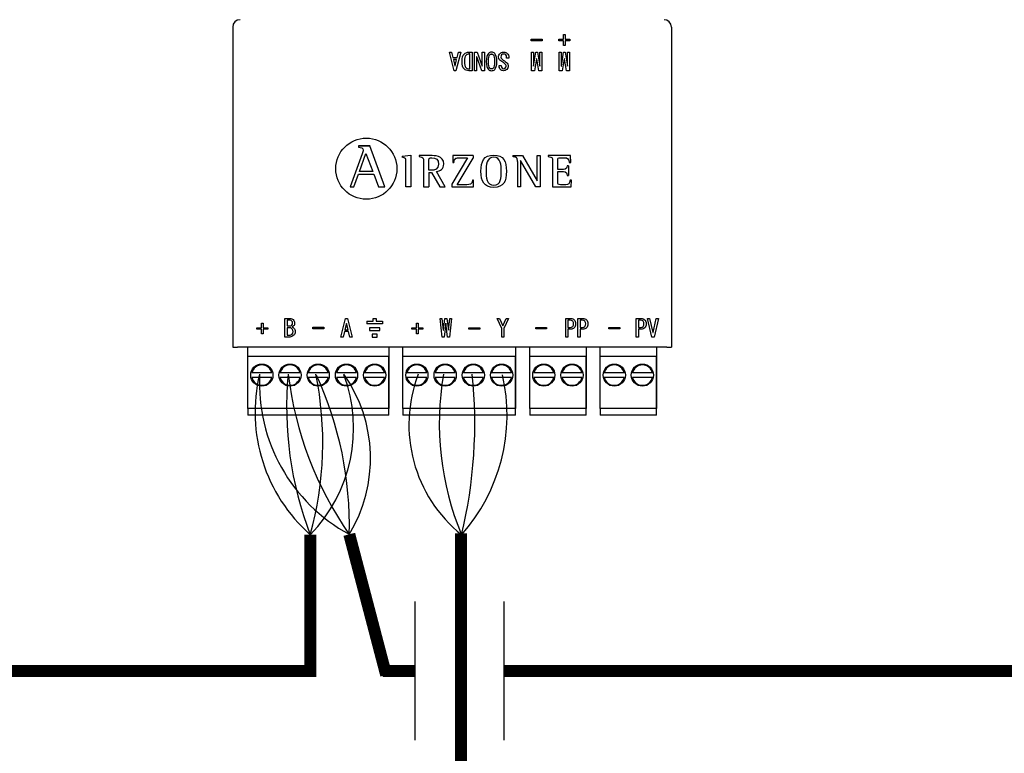
# Model space of a CAD drawing. Units: millimetres. Extents: x 172 to 38448, y -1429 to 9084.
# Drawn here: x 17911 to 19357, y 6758 to 7836 of the extents above; entities that cross this region are included whole.
import ezdxf

# ---------------------------------------------------------------- set-up
doc = ezdxf.new("R2010")
doc.units = ezdxf.units.MM
doc.layers.add('AIRZONE CABLE', color=7, linetype='Continuous')
doc.layers.add('AIRZONE HARDWARE', color=7, linetype='Continuous')

msp = doc.modelspace()

# ---------------------------------------------------------------- linework, layer by layer
for p, q in [((18491.1, 6980.8), (18491.1, 6777.3)), ((18621.9, 6980.8), (18621.9, 6777.3))]:
    msp.add_line(p, q)
at = {"layer": 'AIRZONE CABLE', "color": 7, "linetype": 'ByBlock', "lineweight": -2, "const_width": 17.6}
for points in [[(18337.6, 6872.1), (18337.6, 7079), (18337.6, 7079), (18337.6, 7079), (18337.6, 7079)], [(18449, 6872.9), (18394.8, 7079.6), (18394.8, 7079.6), (18394.8, 7079.6), (18394.8, 7079.6)], [(18559, 6638.3), (18559, 7081.3), (18559, 7081.3), (18559, 7081.3), (18559, 7081.3)], [(18346.4, 6879), (17162.3, 6879)], [(18491.1, 6879), (18444, 6879), (18444, 6879), (18444, 6879), (18444, 6879)], [(19665.4, 6879), (18621.5, 6879)], [(18784.8, 6879), (18621.9, 6879)]]:
    msp.add_lwpolyline(points, dxfattribs=at)
at = {"layer": 'AIRZONE CABLE', "color": 1, "lineweight": 30}
for centre, radius, start, end in [((18496.5, 7259), 240.1, 166.583, 228.5522), ((18515.1, 7301.4), 252.3, 177.154, 241.5223), ((18690.2, 7240.6), 207.8, 159.107, 231.0364)]:
    msp.add_arc(centre, radius, start, end, dxfattribs=at)
at = {"layer": 'AIRZONE CABLE', "color": 3, "lineweight": 30}
for centre, radius, start, end in [((18824.6, 7266.6), 521.9, 174.7148, 201.0657), ((18823.9, 7377.8), 522.6, 186.9631, 214.7967), ((18952.1, 7242.2), 425.1, 170.1849, 202.5747)]:
    msp.add_arc(centre, radius, start, end, dxfattribs=at)
at = {"layer": 'AIRZONE CABLE', "color": 7, "lineweight": 30}
for centre, radius, start, end in [((17851.5, 7213.9), 504.4, 344.494, 11.5274), ((17868.5, 7093.2), 526.4, 358.5175, 24.7083), ((17887.4, 7242.5), 691.8, 346.3297, 5.9876)]:
    msp.add_arc(centre, radius, start, end, dxfattribs=at)
at = {"layer": 'AIRZONE CABLE', "color": 5, "lineweight": 30}
for centre, radius, start, end in [((18177.7, 7235.2), 223.5, 315.6682, 20.6556), ((18210.9, 7191.1), 215.1, 328.7543, 35.1244), ((18363.5, 7254.5), 263.1, 318.1668, 13.0783)]:
    msp.add_arc(centre, radius, start, end, dxfattribs=at)
at = {"layer": 'AIRZONE HARDWARE'}
for p, q in [((18223.6, 7824.9), (18223.6, 7354.8)), ((18868.1, 7824.9), (18868.1, 7354.8)), ((18420.5, 7392.7), (18420.5, 7388.7))]:
    msp.add_line(p, q, dxfattribs=at)
at = {"layer": 'AIRZONE HARDWARE', "color": 7, "linetype": 'Continuous'}
for p, q in [((18709.6, 7806.9), (18709.6, 7813.8)), ((18709.6, 7813.8), (18712, 7813.8)), ((18712, 7813.8), (18712, 7806.9)), ((18662.2, 7804.7), (18662.2, 7806.9)), ((18662.2, 7806.9), (18678.1, 7806.9)), ((18678.1, 7804.7), (18662.2, 7804.7)), ((18662.2, 7804.7), (18662.2, 7804.7)), ((18678.1, 7804.7), (18662.2, 7804.7)), ((18678.1, 7806.9), (18678.1, 7804.7)), ((18678.1, 7804.7), (18678.1, 7804.7)), ((18702.8, 7804.7), (18702.8, 7806.9)), ((18702.8, 7806.9), (18709.6, 7806.9)), ((18709.6, 7804.7), (18702.8, 7804.7)), ((18702.8, 7804.7), (18702.8, 7804.7)), ((18709.6, 7804.7), (18702.8, 7804.7)), ((18709.6, 7797.9), (18709.6, 7804.7)), ((18712, 7797.9), (18709.6, 7797.9)), ((18709.6, 7797.9), (18709.6, 7797.8)), ((18712, 7797.8), (18709.6, 7797.8)), ((18712, 7806.9), (18718.8, 7806.9)), ((18718.8, 7804.7), (18712, 7804.7)), ((18712, 7804.7), (18712, 7797.9)), ((18718.8, 7804.7), (18712, 7804.7)), ((18712, 7797.9), (18712, 7797.8)), ((18718.8, 7806.9), (18718.8, 7804.7)), ((18718.8, 7804.7), (18718.8, 7804.7)), ((18548.7, 7760.7), (18541.8, 7787.9)), ((18541.8, 7787.9), (18541.8, 7787.9)), ((18541.8, 7787.9), (18545.1, 7787.9)), ((18548.7, 7760.7), (18541.8, 7787.9)), ((18545.1, 7787.9), (18547.1, 7780)), ((18558.5, 7787.9), (18551.5, 7760.7)), ((18558.5, 7787.9), (18551.5, 7760.7)), ((18553.2, 7780), (18555.2, 7787.9)), ((18555.2, 7787.9), (18558.5, 7787.9)), ((18558.5, 7787.9), (18558.5, 7787.9)), ((18572, 7785.3), (18570.5, 7785.3)), ((18572, 7785.2), (18570.5, 7785.2)), ((18572, 7763.4), (18572, 7785.3)), ((18575.2, 7787.9), (18575.2, 7760.7)), ((18578.7, 7760.7), (18578.7, 7787.9)), ((18578.7, 7787.9), (18582.6, 7787.9)), ((18581.9, 7781.1), (18581.9, 7760.7)), ((18582.1, 7781.1), (18581.9, 7781.1)), ((18582.1, 7781.1), (18581.9, 7781.1)), ((18589.3, 7760.7), (18582.1, 7781.1)), ((18582.1, 7781.1), (18582.1, 7781.1)), ((18589.3, 7760.7), (18582.1, 7781.1)), ((18582.6, 7787.9), (18589.9, 7767.6)), ((18590, 7767.6), (18590, 7787.9)), ((18590, 7787.9), (18593.2, 7787.9)), ((18593.2, 7787.9), (18593.2, 7760.7)), ((18662.5, 7760.7), (18662.5, 7787.9)), ((18662.5, 7787.9), (18665.3, 7787.9)), ((18665.3, 7787.9), (18665.3, 7767.6)), ((18665.6, 7767.6), (18668.9, 7787.9)), ((18668.9, 7787.9), (18671.2, 7787.9)), ((18671.2, 7787.9), (18674.5, 7767.6)), ((18674.8, 7767.6), (18674.8, 7787.9)), ((18674.8, 7787.9), (18677.6, 7787.9)), ((18677.6, 7787.9), (18677.6, 7760.7)), ((18703.2, 7760.7), (18703.2, 7787.9)), ((18703.2, 7787.9), (18706, 7787.9)), ((18706, 7787.9), (18706, 7767.6)), ((18706.3, 7767.6), (18709.6, 7787.9)), ((18709.6, 7787.9), (18711.8, 7787.9)), ((18711.8, 7787.9), (18715.2, 7767.6)), ((18715.5, 7767.6), (18715.5, 7787.9)), ((18715.5, 7787.9), (18718.3, 7787.9)), ((18718.3, 7787.9), (18718.3, 7760.7)), ((18547.1, 7780), (18553.2, 7780)), ((18552.5, 7777.3), (18547.8, 7777.3)), ((18547.8, 7777.3), (18550, 7768.1)), ((18552.5, 7777.3), (18547.8, 7777.3)), ((18550, 7768.1), (18550.3, 7768.1)), ((18550.3, 7768.1), (18552.5, 7777.3)), ((18560.5, 7774.4), (18560.5, 7774.4)), ((18589.9, 7767.6), (18590, 7767.6)), ((18596, 7774.3), (18596, 7774.2)), ((18611.5, 7774.2), (18611.5, 7774.3)), ((18614.1, 7780.4), (18614.1, 7780.4)), ((18614.8, 7768.3), (18618, 7768.3)), ((18614.8, 7767.8), (18614.8, 7767.8)), ((18618, 7768.3), (18618, 7768.2)), ((18629.1, 7779.4), (18625.9, 7779.4)), ((18625.9, 7779.4), (18625.9, 7779.4)), ((18629.1, 7779.4), (18625.9, 7779.4)), ((18628.2, 7767.4), (18628.2, 7767.5)), ((18629.1, 7779.4), (18629.1, 7779.4)), ((18665.3, 7767.6), (18665.6, 7767.6)), ((18669.9, 7778.4), (18667, 7760.7)), ((18669.9, 7778.4), (18667, 7760.7)), ((18670.2, 7778.4), (18669.9, 7778.4)), ((18669.9, 7778.4), (18669.9, 7778.4)), ((18670.2, 7778.4), (18669.9, 7778.4)), ((18673.1, 7760.7), (18670.2, 7778.4)), ((18670.2, 7778.4), (18670.2, 7778.4)), ((18673.1, 7760.7), (18670.2, 7778.4)), ((18674.5, 7767.6), (18674.8, 7767.6)), ((18706, 7767.6), (18706.3, 7767.6)), ((18710.6, 7778.4), (18707.7, 7760.7)), ((18710.6, 7778.4), (18707.7, 7760.7)), ((18710.9, 7778.4), (18710.6, 7778.4)), ((18710.6, 7778.4), (18710.6, 7778.4)), ((18710.9, 7778.4), (18710.6, 7778.4)), ((18713.8, 7760.7), (18710.9, 7778.4)), ((18710.9, 7778.4), (18710.9, 7778.4)), ((18713.8, 7760.7), (18710.9, 7778.4)), ((18715.2, 7767.6), (18715.5, 7767.6)), ((18551.5, 7760.7), (18548.7, 7760.7)), ((18548.7, 7760.7), (18548.7, 7760.7)), ((18551.5, 7760.7), (18548.7, 7760.7)), ((18551.5, 7760.7), (18551.5, 7760.7)), ((18575.2, 7760.7), (18570.5, 7760.7)), ((18575.2, 7760.7), (18570.5, 7760.7)), ((18575.2, 7760.7), (18575.2, 7760.7)), ((18581.9, 7760.7), (18578.7, 7760.7)), ((18578.7, 7760.7), (18578.7, 7760.7)), ((18581.9, 7760.7), (18578.7, 7760.7)), ((18581.9, 7760.7), (18581.9, 7760.7)), ((18593.2, 7760.7), (18589.3, 7760.7)), ((18589.3, 7760.7), (18589.3, 7760.7)), ((18593.2, 7760.7), (18589.3, 7760.7)), ((18593.2, 7760.7), (18593.2, 7760.7)), ((18667, 7760.7), (18662.5, 7760.7)), ((18662.5, 7760.7), (18662.5, 7760.7)), ((18667, 7760.7), (18662.5, 7760.7)), ((18667, 7760.7), (18667, 7760.7)), ((18677.6, 7760.7), (18673.1, 7760.7)), ((18673.1, 7760.7), (18673.1, 7760.7)), ((18677.6, 7760.7), (18673.1, 7760.7)), ((18677.6, 7760.7), (18677.6, 7760.7)), ((18707.7, 7760.7), (18703.2, 7760.7)), ((18703.2, 7760.7), (18703.2, 7760.7)), ((18707.7, 7760.7), (18703.2, 7760.7)), ((18707.7, 7760.7), (18707.7, 7760.7)), ((18718.3, 7760.7), (18713.8, 7760.7)), ((18713.8, 7760.7), (18713.8, 7760.7)), ((18718.3, 7760.7), (18713.8, 7760.7)), ((18718.3, 7760.7), (18718.3, 7760.7)), ((18413.7, 7638.7), (18395.9, 7589.9)), ((18408.3, 7650.2), (18408.3, 7648.2)), ((18425.2, 7650.2), (18408.3, 7650.2)), ((18425.2, 7650.1), (18408.3, 7650.1)), ((18409.7, 7612.7), (18419.3, 7638.9)), ((18413.7, 7638.7), (18413.7, 7638.7)), ((18415.2, 7644), (18415.2, 7644)), ((18419.3, 7638.9), (18429.5, 7612.7)), ((18447, 7589.9), (18425.2, 7650.2)), ((18425.2, 7650.2), (18425.2, 7650.1)), ((18472.6, 7635.4), (18485.4, 7636.8)), ((18485.4, 7636.8), (18485.4, 7590.1)), ((18472.6, 7635.4), (18472.6, 7633.5)), ((18497.5, 7636.1), (18497.5, 7634.6)), ((18511.5, 7614.5), (18511.5, 7626.7)), ((18533.6, 7623.8), (18533.6, 7623.8)), ((18568.3, 7632.9), (18545.4, 7594)), ((18547, 7636.1), (18546.7, 7626.2)), ((18546.7, 7626.2), (18546.7, 7626.1)), ((18546.7, 7626.2), (18548.6, 7626.2)), ((18546.7, 7626.1), (18548.6, 7626.1)), ((18576.7, 7636.1), (18547, 7636.1)), ((18548.6, 7626.2), (18548.6, 7626.1)), ((18553.5, 7593.2), (18576.7, 7632.4)), ((18553.5, 7593.3), (18576.7, 7632.4)), ((18576.7, 7636.1), (18576.7, 7632.4)), ((18634.9, 7636.1), (18634.9, 7634.5)), ((18634.9, 7636.1), (18649.4, 7636.1)), ((18641.8, 7627.3), (18641.8, 7590)), ((18646.2, 7629), (18646.1, 7629)), ((18646.1, 7629), (18646.1, 7590)), ((18668.8, 7590.1), (18646.2, 7629)), ((18649.4, 7636.1), (18670.9, 7598.9)), ((18671, 7598.9), (18671, 7636.1)), ((18671, 7636.1), (18675.3, 7636.1)), ((18675.3, 7636.1), (18675.3, 7590.1)), ((18687, 7636.1), (18687, 7634.5)), ((18719.8, 7636.1), (18687, 7636.1)), ((18718, 7625.9), (18720, 7625.9)), ((18720, 7625.9), (18719.8, 7636.1)), ((18401.4, 7589.9), (18408.2, 7608.5)), ((18408.2, 7608.5), (18431, 7608.5)), ((18429.5, 7612.7), (18409.7, 7612.7)), ((18431, 7608.5), (18437.7, 7589.9)), ((18511.5, 7611.3), (18511.5, 7590.1)), ((18511.5, 7611.3), (18515.7, 7611.3)), ((18515.7, 7611.3), (18527.8, 7590.1)), ((18535.7, 7590.1), (18523.1, 7612.5)), ((18701, 7612.5), (18701, 7612.5)), ((18716.8, 7621), (18714.9, 7621)), ((18716.8, 7621), (18716.8, 7606.6)), ((18545.4, 7594), (18545.4, 7590)), ((18577.5, 7600), (18575.6, 7600)), ((18577.2, 7590.1), (18577.5, 7600)), ((18577.2, 7590), (18577.5, 7599.9)), ((18577.5, 7600), (18577.5, 7599.9)), ((18670.9, 7598.9), (18671, 7598.9)), ((18714.9, 7606.6), (18716.8, 7606.6)), ((18714.9, 7606.6), (18714.9, 7606.6)), ((18721, 7600), (18719.1, 7600)), ((18720.8, 7590.1), (18721, 7600)), ((18721, 7600), (18721, 7599.9)), ((18395.9, 7589.9), (18401.4, 7589.9)), ((18437.7, 7589.9), (18447, 7589.9)), ((18485.4, 7590.1), (18477.9, 7590.1)), ((18503.9, 7590.1), (18511.5, 7590.1)), ((18527.8, 7590.1), (18535.7, 7590.1)), ((18545.4, 7590.1), (18577.2, 7590.1)), ((18545.4, 7590), (18577.2, 7590)), ((18577.2, 7590.1), (18577.2, 7590)), ((18646.1, 7590), (18641.8, 7590)), ((18675.3, 7590.1), (18668.8, 7590.1)), ((18693.5, 7590.1), (18720.8, 7590.1)), ((18300.3, 7369.5), (18300.3, 7396.7)), ((18300.3, 7396.7), (18307.6, 7396.7)), ((18303.5, 7394), (18303.5, 7385.8)), ((18382.3, 7369.5), (18389.3, 7396.7)), ((18389.3, 7396.7), (18392.1, 7396.7)), ((18392.1, 7396.7), (18399.1, 7369.5)), ((18531.2, 7369.5), (18528.1, 7396.7)), ((18528.1, 7396.7), (18528.1, 7396.7)), ((18528.1, 7396.7), (18530.9, 7396.7)), ((18530.9, 7396.7), (18532.7, 7379.3)), ((18533, 7379.3), (18535.1, 7396.7)), ((18535.1, 7396.7), (18538.2, 7396.7)), ((18538.2, 7396.7), (18540.3, 7379.3)), ((18540.5, 7379.3), (18542.3, 7396.7)), ((18545.1, 7396.7), (18542.1, 7369.5)), ((18542.3, 7396.7), (18545.1, 7396.7)), ((18545.1, 7396.7), (18545.1, 7396.7)), ((18612.2, 7396.7), (18615.4, 7396.7)), ((18618.7, 7381.9), (18612.2, 7396.7)), ((18615.4, 7396.7), (18620.2, 7385.7)), ((18620.4, 7385.7), (18625.3, 7396.7)), ((18628.5, 7396.7), (18621.9, 7381.9)), ((18625.3, 7396.7), (18628.5, 7396.7)), ((18712.7, 7369.5), (18712.7, 7396.7)), ((18712.7, 7396.7), (18719.9, 7396.7)), ((18715.9, 7394), (18715.9, 7383.7)), ((18730.6, 7369.5), (18730.6, 7396.7)), ((18730.6, 7396.7), (18737.8, 7396.7)), ((18733.8, 7394), (18733.8, 7383.7)), ((18816.2, 7369.5), (18816.2, 7396.7)), ((18816.2, 7396.7), (18823.4, 7396.7)), ((18819.4, 7394), (18819.4, 7383.7)), ((18839.3, 7369.5), (18832.8, 7396.7)), ((18832.8, 7396.7), (18836, 7396.7)), ((18836, 7396.7), (18840.7, 7376)), ((18841, 7376), (18845.7, 7396.7)), ((18848.9, 7396.7), (18842.4, 7369.5)), ((18845.7, 7396.7), (18848.9, 7396.7)), ((18259.1, 7380.9), (18259.1, 7383.2)), ((18259.1, 7383.2), (18265.9, 7383.2)), ((18265.9, 7380.9), (18259.1, 7380.9)), ((18265.9, 7383.2), (18265.9, 7390)), ((18265.9, 7390), (18268.3, 7390)), ((18265.9, 7374.1), (18265.9, 7380.9)), ((18268.3, 7390), (18268.3, 7383.2)), ((18268.3, 7383.2), (18275.1, 7383.2)), ((18275.1, 7380.9), (18268.3, 7380.9)), ((18268.3, 7380.9), (18268.3, 7374.1)), ((18275.1, 7383.2), (18275.1, 7380.9)), ((18303.5, 7385.8), (18307.7, 7385.8)), ((18303.5, 7383.2), (18303.5, 7372.1)), ((18314.5, 7390), (18314.5, 7390)), ((18341.3, 7381.6), (18341.3, 7383.9)), ((18341.3, 7383.9), (18357.2, 7383.9)), ((18357.2, 7381.6), (18341.3, 7381.6)), ((18357.2, 7383.9), (18357.2, 7381.6)), ((18387.6, 7377.4), (18385.7, 7369.5)), ((18393.8, 7377.4), (18387.6, 7377.4)), ((18390.6, 7389.3), (18388.3, 7380.1)), ((18388.3, 7380.1), (18393.1, 7380.1)), ((18390.8, 7389.3), (18390.6, 7389.3)), ((18393.1, 7380.1), (18390.8, 7389.3)), ((18395.7, 7369.5), (18393.8, 7377.4)), ((18486.9, 7380.9), (18486.9, 7383.2)), ((18486.9, 7383.2), (18493.7, 7383.2)), ((18493.7, 7380.9), (18486.9, 7380.9)), ((18493.7, 7383.2), (18493.7, 7390)), ((18493.7, 7390), (18496.1, 7390)), ((18493.7, 7374.1), (18493.7, 7380.9)), ((18496.1, 7390), (18496.1, 7383.2)), ((18496.1, 7383.2), (18502.9, 7383.2)), ((18502.9, 7380.9), (18496.1, 7380.9)), ((18496.1, 7380.9), (18496.1, 7374.1)), ((18502.9, 7383.2), (18502.9, 7380.9)), ((18532.7, 7379.3), (18533, 7379.3)), ((18536.5, 7389.9), (18534, 7369.5)), ((18536.8, 7389.9), (18536.5, 7389.9)), ((18539.3, 7369.5), (18536.8, 7389.9)), ((18540.3, 7379.3), (18540.5, 7379.3)), ((18570.5, 7383.2), (18586.4, 7383.2)), ((18570.5, 7380.9), (18570.5, 7383.2)), ((18586.4, 7380.9), (18570.5, 7380.9)), ((18586.4, 7383.2), (18586.4, 7380.9)), ((18618.7, 7369.5), (18618.7, 7381.9)), ((18620.2, 7385.7), (18620.4, 7385.7)), ((18621.9, 7381.9), (18621.9, 7369.5)), ((18668.8, 7381.3), (18668.8, 7383.6)), ((18668.8, 7383.6), (18684.7, 7383.6)), ((18684.7, 7381.3), (18668.8, 7381.3)), ((18684.7, 7383.6), (18684.7, 7381.3)), ((18715.9, 7381.1), (18715.9, 7369.5)), ((18727.3, 7388.8), (18727.3, 7388.9)), ((18733.8, 7381.1), (18733.8, 7369.5)), ((18745.2, 7388.8), (18745.2, 7388.9)), ((18776.1, 7381.3), (18776.1, 7383.6)), ((18776.1, 7383.6), (18792, 7383.6)), ((18792, 7381.3), (18776.1, 7381.3)), ((18792, 7383.6), (18792, 7381.3)), ((18819.4, 7381.1), (18819.4, 7369.5)), ((18830.8, 7388.8), (18830.8, 7388.9)), ((18268.3, 7374.1), (18265.9, 7374.1)), ((18385.7, 7369.5), (18382.3, 7369.5)), ((18399.1, 7369.5), (18395.7, 7369.5)), ((18496.1, 7374.1), (18493.7, 7374.1)), ((18534, 7369.5), (18531.2, 7369.5)), ((18542.1, 7369.5), (18539.3, 7369.5)), ((18621.9, 7369.5), (18618.7, 7369.5)), ((18715.9, 7369.5), (18712.7, 7369.5)), ((18733.8, 7369.5), (18730.6, 7369.5)), ((18819.4, 7369.5), (18816.2, 7369.5)), ((18842.4, 7369.5), (18839.3, 7369.5)), ((18840.7, 7376), (18841, 7376)), ((18223.6, 7354.8), (18230.4, 7354.8)), ((18861.3, 7354.8), (18230.4, 7354.8)), ((18245.6, 7264.6), (18245.6, 7354.8)), ((18452.9, 7354.8), (18452.9, 7264.6)), ((18473.4, 7264.6), (18473.4, 7354.8)), ((18639.2, 7354.8), (18639.2, 7264.6)), ((18659.8, 7264.6), (18659.8, 7354.8)), ((18742.7, 7354.8), (18742.7, 7264.6)), ((18763.3, 7264.6), (18763.3, 7354.8)), ((18846.2, 7354.8), (18846.2, 7264.6)), ((18861.3, 7354.8), (18868.1, 7354.8)), ((18452.9, 7340.7), (18245.6, 7340.7)), ((18245.6, 7264.6), (18245.6, 7340.7)), ((18452.9, 7264.6), (18452.9, 7340.7)), ((18639.2, 7340.7), (18473.4, 7340.7)), ((18473.4, 7264.6), (18473.4, 7340.7)), ((18639.2, 7264.6), (18639.2, 7340.7)), ((18742.7, 7340.7), (18659.8, 7340.7)), ((18659.8, 7264.6), (18659.8, 7340.7)), ((18742.7, 7264.6), (18742.7, 7340.7)), ((18846.2, 7340.7), (18763.3, 7340.7)), ((18763.3, 7264.6), (18763.3, 7340.7)), ((18846.2, 7264.6), (18846.2, 7340.7)), ((18280.9, 7316.8), (18251.7, 7316.8)), ((18280.9, 7310.2), (18251.7, 7310.2)), ((18322.4, 7316.8), (18293.2, 7316.8)), ((18322.4, 7310.2), (18293.2, 7310.2)), ((18363.8, 7316.8), (18334.6, 7316.8)), ((18363.8, 7310.2), (18334.6, 7310.2)), ((18405.3, 7316.8), (18376.1, 7316.8)), ((18405.3, 7310.2), (18376.1, 7310.2)), ((18446.7, 7316.8), (18417.5, 7316.8)), ((18446.7, 7310.2), (18417.5, 7310.2)), ((18508.7, 7316.8), (18479.5, 7316.8)), ((18508.7, 7310.2), (18479.5, 7310.2)), ((18550.2, 7316.8), (18521, 7316.8)), ((18550.2, 7310.2), (18521, 7310.2)), ((18591.6, 7316.8), (18562.4, 7316.8)), ((18591.6, 7310.2), (18562.4, 7310.2)), ((18633.1, 7316.8), (18603.9, 7316.8)), ((18633.1, 7310.2), (18603.9, 7310.2)), ((18695.1, 7316.8), (18665.9, 7316.8)), ((18695.1, 7310.2), (18665.9, 7310.2)), ((18736.6, 7316.8), (18707.4, 7316.8)), ((18736.6, 7310.2), (18707.4, 7310.2)), ((18798.6, 7316.8), (18769.4, 7316.8)), ((18798.6, 7310.2), (18769.4, 7310.2)), ((18840, 7316.8), (18810.8, 7316.8)), ((18840, 7310.2), (18810.8, 7310.2)), ((18452.9, 7264.6), (18245.6, 7264.6)), ((18245.6, 7264.6), (18245.6, 7256.9)), ((18452.9, 7256.9), (18452.9, 7264.6)), ((18639.2, 7264.6), (18473.4, 7264.6)), ((18473.4, 7264.6), (18473.4, 7256.9)), ((18639.2, 7256.9), (18639.2, 7264.6)), ((18742.7, 7264.6), (18659.8, 7264.6)), ((18659.8, 7264.6), (18659.8, 7256.9)), ((18742.7, 7256.9), (18742.7, 7264.6)), ((18846.2, 7264.6), (18763.3, 7264.6)), ((18763.3, 7264.6), (18763.3, 7256.9)), ((18846.2, 7256.9), (18846.2, 7264.6)), ((18245.6, 7256.9), (18245.6, 7254.8)), ((18452.9, 7254.8), (18245.6, 7254.8)), ((18452.9, 7254.8), (18452.9, 7256.9)), ((18473.4, 7256.9), (18473.4, 7254.8)), ((18639.2, 7254.8), (18473.4, 7254.8)), ((18639.2, 7254.8), (18639.2, 7256.9)), ((18659.8, 7256.9), (18659.8, 7254.8)), ((18742.7, 7254.8), (18659.8, 7254.8)), ((18742.7, 7254.8), (18742.7, 7256.9)), ((18763.3, 7256.9), (18763.3, 7254.8)), ((18846.2, 7254.8), (18763.3, 7254.8)), ((18846.2, 7254.8), (18846.2, 7256.9))]:
    msp.add_line(p, q, dxfattribs=at)
at = {"layer": 'AIRZONE HARDWARE', "color": 7, "linetype": 'Continuous', "ltscale": 25.4}
for p, q in [((18420.5, 7392.7), (18430.1, 7392.7)), ((18430.1, 7392.7), (18430.1, 7396.7)), ((18430.1, 7396.7), (18434.1, 7396.7)), ((18434.1, 7396.7), (18434.1, 7392.7)), ((18434.1, 7392.7), (18443.8, 7392.7)), ((18443.8, 7392.7), (18443.8, 7388.7)), ((18443.8, 7388.7), (18420.5, 7388.7)), ((18439.9, 7383.1), (18424.3, 7383.1)), ((18424.3, 7383.1), (18424.3, 7379.1)), ((18424.3, 7379.1), (18439.9, 7379.1)), ((18439.9, 7379.1), (18439.9, 7383.1)), ((18436, 7373.6), (18428.2, 7373.6)), ((18428.2, 7373.6), (18428.2, 7369.5)), ((18428.2, 7369.5), (18436, 7369.5)), ((18436, 7369.5), (18436, 7373.6))]:
    msp.add_line(p, q, dxfattribs=at)
at = {"layer": 'AIRZONE HARDWARE'}
msp.add_circle((18419.8, 7616.8), 44.9, dxfattribs=at)
at = {"layer": 'AIRZONE HARDWARE', "color": 7, "linetype": 'Continuous'}
for centre in [(18266.3, 7313.5), (18307.8, 7313.5), (18349.2, 7313.5), (18390.7, 7313.5), (18432.1, 7313.5), (18494.1, 7313.5), (18535.6, 7313.5), (18577, 7313.5), (18618.5, 7313.5), (18680.5, 7313.5), (18722, 7313.5), (18784, 7313.5), (18825.4, 7313.5)]:
    msp.add_circle(centre, 16.3, dxfattribs=at)
for centre, radius, start, end in [((18234.5, 7824.8), 10.9, 90, 179.5), ((18857.2, 7824.8), 10.9, 0.5, 90), ((18266.3, 7313.5), 15, 12.6023, 167.3977), ((18307.8, 7313.5), 15, 12.6023, 167.3977), ((18349.2, 7313.5), 15, 12.6023, 167.3977), ((18390.7, 7313.5), 15, 12.6023, 167.3977), ((18432.1, 7313.5), 15, 12.6023, 167.3977), ((18494.1, 7313.5), 15, 12.6023, 167.3977), ((18535.6, 7313.5), 15, 12.6023, 167.3977), ((18577, 7313.5), 15, 12.6023, 167.3977), ((18618.5, 7313.5), 15, 12.6023, 167.3977), ((18680.5, 7313.5), 15, 12.6023, 167.3977), ((18722, 7313.5), 15, 12.6023, 167.3977), ((18784, 7313.5), 15, 12.6023, 167.3977), ((18825.4, 7313.5), 15, 12.6023, 167.3977), ((18266.3, 7313.5), 15, 192.6023, 347.3977), ((18307.8, 7313.5), 15, 192.6023, 347.3977), ((18349.2, 7313.5), 15, 192.6023, 347.3977), ((18390.7, 7313.5), 15, 192.6023, 347.3977), ((18432.1, 7313.5), 15, 192.6023, 347.3977), ((18494.1, 7313.5), 15, 192.6023, 347.3977), ((18535.6, 7313.5), 15, 192.6023, 347.3977), ((18577, 7313.5), 15, 192.6023, 347.3977), ((18618.5, 7313.5), 15, 192.6023, 347.3977), ((18680.5, 7313.5), 15, 192.6023, 347.3977), ((18722, 7313.5), 15, 192.6023, 347.3977), ((18784, 7313.5), 15, 192.6023, 347.3977), ((18825.4, 7313.5), 15, 192.6023, 347.3977)]:
    msp.add_arc(centre, radius, start, end, dxfattribs=at)
for points, knots in [([(18570.5, 7760.7), (18567.6, 7760.7), (18565.3, 7761.6), (18561.5, 7765.4), (18560.5, 7769.1), (18560.5, 7779.6), (18561.4, 7783.2), (18563.4, 7785.1), (18565.2, 7787), (18567.6, 7787.9), (18570.5, 7787.9), (18572.1, 7787.9), (18573.7, 7787.9), (18575.2, 7787.9)], [0, 0, 0, 0, 0.199565, 0.199565, 0.456148, 0.456148, 0.709431, 0.709431, 0.709431, 0.890646, 0.890646, 0.890646, 1, 1, 1, 1]), ([(18570.5, 7785.3), (18568.8, 7785.3), (18567.3, 7784.6), (18564.6, 7781.9), (18563.9, 7778.9), (18563.9, 7769.8), (18564.7, 7766.7), (18567.4, 7764), (18568.8, 7763.4), (18570.5, 7763.4), (18571, 7763.4), (18571.5, 7763.4), (18572, 7763.4)], [0, 0, 0, 0, 0.23536, 0.23536, 0.486004, 0.486004, 0.741323, 0.741323, 0.949687, 0.949687, 0.949687, 1, 1, 1, 1]), ([(18570.5, 7785.2), (18568.8, 7785.2), (18567.3, 7784.6), (18564.6, 7781.9), (18563.9, 7778.9), (18563.9, 7774.4), (18563.9, 7774.4), (18563.9, 7774.3)], [0, 0, 0, 0, 0.2353603, 0.2353603, 0.4860036, 0.4860036, 0.4864036, 0.4864036, 0.4864036, 0.4864036]), ([(18599.1, 7762.5), (18597, 7764.6), (18596, 7768.5), (18596, 7780.1), (18597, 7784.1), (18600.3, 7787.3), (18601.8, 7787.9), (18605.6, 7787.9), (18607.2, 7787.3), (18610.5, 7784.1), (18611.5, 7780.1), (18611.5, 7768.5), (18610.5, 7764.6), (18607.2, 7761.3), (18605.6, 7760.7), (18601.8, 7760.7), (18600.3, 7761.3), (18599.1, 7762.5)], [0, 0, 0, 0, 0.15152, 0.15152, 0.305722, 0.305722, 0.396958, 0.396958, 0.493216, 0.493216, 0.655906, 0.655906, 0.815767, 0.815767, 0.910351, 0.910351, 1, 1, 1, 1]), ([(18606.5, 7764.6), (18607.7, 7765.8), (18608.3, 7769.1), (18608.3, 7779.6), (18607.7, 7782.8), (18606.5, 7784), (18605.6, 7784.9), (18604.7, 7785.3), (18602.7, 7785.3), (18601.9, 7784.9), (18601, 7784), (18599.8, 7782.8), (18599.2, 7779.6), (18599.2, 7769.1), (18599.8, 7765.8), (18601.9, 7763.8), (18602.7, 7763.4), (18604.7, 7763.4), (18605.6, 7763.8), (18606.5, 7764.6)], [0, 0, 0, 0, 0.189428, 0.189428, 0.38257, 0.38257, 0.38257, 0.443872, 0.443872, 0.500065, 0.500065, 0.500065, 0.647276, 0.647276, 0.791656, 0.791656, 0.891299, 0.891299, 1, 1, 1, 1]), ([(18599.2, 7774.3), (18599.2, 7779.5), (18599.8, 7782.8), (18601, 7784), (18601.9, 7784.8), (18602.7, 7785.2), (18604.7, 7785.2), (18605.6, 7784.8), (18606.5, 7784), (18607.7, 7782.8), (18608.3, 7779.5), (18608.3, 7774.2), (18608.3, 7774.2), (18608.3, 7774.2)], [0.3529678, 0.3529678, 0.3529678, 0.3529678, 0.4999347, 0.4999347, 0.4999347, 0.556128, 0.556128, 0.6174298, 0.6174298, 0.6174298, 0.810572, 0.810572, 0.8107099, 0.8107099, 0.8107099, 0.8107099]), ([(18623.2, 7770.9), (18621.2, 7772.6), (18619.3, 7774), (18617.4, 7775.1), (18615.2, 7776.3), (18614.1, 7778.1), (18614.1, 7782.7), (18614.8, 7784.6), (18617.5, 7787.3), (18619.3, 7787.9), (18623.9, 7787.9), (18625.6, 7787.3), (18628.3, 7784.6), (18629.1, 7782.9), (18629.1, 7780.8), (18629.1, 7780.3), (18629.1, 7779.9), (18629.1, 7779.4)], [0, 0, 0, 0, 0.185901, 0.185901, 0.185901, 0.343503, 0.343503, 0.501105, 0.501105, 0.649097, 0.649097, 0.790607, 0.790607, 0.964008, 0.964008, 0.964008, 1, 1, 1, 1]), ([(18625.9, 7779.4), (18625.9, 7779.8), (18625.9, 7780.2), (18625.9, 7780.7), (18625.9, 7782.2), (18625.5, 7783.3), (18624, 7784.8), (18623.1, 7785.1), (18620.5, 7785.1), (18619.3, 7784.8), (18618.6, 7784), (18617.8, 7783.2), (18617.4, 7782.1), (18617.4, 7779.4), (18618, 7778.3), (18619.3, 7777.5), (18621.6, 7776), (18623.8, 7774.4), (18625.9, 7772.7), (18627.3, 7771.5), (18628.1, 7769.9), (18628.2, 7767.8), (18628.3, 7765.8), (18627.6, 7764.1), (18626.1, 7762.7), (18624.8, 7761.4), (18623.2, 7760.7), (18619.5, 7760.7), (18617.9, 7761.3), (18615.4, 7763.8), (18614.8, 7765.8), (18614.8, 7768.3)], [0, 0, 0, 0, 0.022751, 0.022751, 0.022751, 0.077595, 0.077595, 0.133714, 0.133714, 0.20969, 0.20969, 0.20969, 0.276597, 0.276597, 0.346979, 0.346979, 0.346979, 0.493245, 0.493245, 0.493245, 0.594563, 0.594563, 0.594563, 0.69886, 0.69886, 0.69886, 0.779253, 0.779253, 0.877694, 0.877694, 1, 1, 1, 1]), ([(18625.9, 7780.2), (18625.9, 7780.4), (18625.9, 7780.5), (18625.9, 7780.6), (18625.9, 7782.1), (18625.5, 7783.3), (18624, 7784.7), (18623.1, 7785.1), (18620.5, 7785.1), (18619.3, 7784.7), (18618.6, 7784), (18617.8, 7783.2), (18617.4, 7782.1), (18617.4, 7780.8)], [0.015622, 0.015622, 0.015622, 0.015622, 0.0227513, 0.0227513, 0.0227513, 0.0775948, 0.0775948, 0.1337137, 0.1337137, 0.2096901, 0.2096901, 0.2096901, 0.2761063, 0.2761063, 0.2761063, 0.2761063]), ([(18570.5, 7760.7), (18567.6, 7760.7), (18565.3, 7761.6), (18561.5, 7765.4), (18560.5, 7769.1), (18560.5, 7774.4)], [0, 0, 0, 0, 0.1995646, 0.1995646, 0.4559583, 0.4559583, 0.4559583, 0.4559583]), ([(18596, 7774.2), (18596, 7774.2), (18596, 7774.2), (18596, 7768.5), (18597, 7764.6), (18599.1, 7762.5)], [0.8484132, 0.8484132, 0.8484132, 0.8484132, 0.84848, 0.84848, 1, 1, 1, 1]), ([(18599.1, 7762.5), (18600.3, 7761.3), (18601.8, 7760.7), (18605.6, 7760.7), (18607.2, 7761.3), (18610.5, 7764.6), (18611.5, 7768.5), (18611.5, 7774.2), (18611.5, 7774.3), (18611.5, 7774.3)], [0, 0, 0, 0, 0.0896493, 0.0896493, 0.1842335, 0.1842335, 0.344094, 0.344094, 0.3443652, 0.3443652, 0.3443652, 0.3443652]), ([(18623.2, 7770.9), (18621.2, 7772.5), (18619.3, 7774), (18617.4, 7775.1), (18615.2, 7776.3), (18614.1, 7778), (18614.1, 7780.4), (18614.1, 7780.4), (18614.1, 7780.4)], [0, 0, 0, 0, 0.1859007, 0.1859007, 0.1859007, 0.3435026, 0.3435026, 0.3441128, 0.3441128, 0.3441128, 0.3441128]), ([(18628.2, 7767.4), (18628.2, 7765.5), (18627.5, 7764), (18626.1, 7762.7), (18624.8, 7761.4), (18623.2, 7760.7), (18619.5, 7760.7), (18617.9, 7761.3), (18615.6, 7763.6), (18614.9, 7765.2), (18614.8, 7767.3)], [0.6012726, 0.6012726, 0.6012726, 0.6012726, 0.6988596, 0.6988596, 0.6988596, 0.7792532, 0.7792532, 0.8776943, 0.8776943, 0.9842008, 0.9842008, 0.9842008, 0.9842008]), ([(18618, 7768.3), (18617.9, 7766.7), (18618.2, 7765.4), (18619.8, 7763.9), (18620.6, 7763.5), (18622.5, 7763.5), (18623.2, 7763.9), (18623.9, 7764.5), (18624.7, 7765.3), (18625.2, 7766.3), (18625.2, 7768.6), (18624.5, 7769.8), (18623.2, 7770.9)], [0, 0, 0, 0, 0.23417, 0.23417, 0.39596, 0.39596, 0.55775, 0.55775, 0.55775, 0.769119, 0.769119, 1, 1, 1, 1]), ([(18408.3, 7648.2), (18411.9, 7647.7), (18415.2, 7647.6), (18415.2, 7644), (18415.2, 7643.4), (18414.2, 7640.2), (18413.7, 7638.7)], [0, 0, 0, 0, 0.5, 0.5, 0.5, 1, 1, 1, 1]), ([(18607.1, 7589.3), (18621.4, 7589.3), (18625.7, 7598.4), (18625.7, 7612.9), (18625.7, 7627.6), (18621.4, 7636.8), (18607.1, 7636.8), (18592.3, 7636.8), (18588.2, 7627.6), (18588.2, 7612.9), (18588.2, 7598.3), (18592.7, 7589.3), (18607.1, 7589.3)], [0, 0, 0, 0, 0.25, 0.25, 0.25, 0.5, 0.5, 0.5, 0.75, 0.75, 0.75, 1, 1, 1, 1]), ([(18477.9, 7590.1), (18477.9, 7593.8), (18477.9, 7623.7), (18477.9, 7627), (18477.9, 7632.3), (18477.7, 7632.8), (18472.6, 7633.5)], [0, 0, 0, 0, 0.5, 0.5, 0.5, 1, 1, 1, 1]), ([(18523.1, 7612.5), (18528.5, 7613.4), (18533.6, 7616), (18533.6, 7623.8), (18533.6, 7636.1), (18519.4, 7636.1), (18514.3, 7636.1), (18512.6, 7636.1), (18499, 7636.1), (18497.5, 7636.1)], [0, 0, 0, 0, 0.333333, 0.333333, 0.333333, 0.666667, 0.666667, 0.666667, 1, 1, 1, 1]), ([(18497.5, 7634.6), (18503.8, 7633.5), (18503.9, 7633.5), (18503.9, 7626.8), (18503.9, 7623.1), (18503.9, 7593.4), (18503.9, 7590.1)], [0, 0, 0, 0, 0.5, 0.5, 0.5, 1, 1, 1, 1]), ([(18511.5, 7626.7), (18511.5, 7631.6), (18511.5, 7632.9), (18516.1, 7632.9), (18521.8, 7632.9), (18526, 7630.8), (18526, 7623.4), (18526, 7615.8), (18519.8, 7614.5), (18515.4, 7614.5), (18515, 7614.5), (18511.8, 7614.5), (18511.5, 7614.5)], [0, 0, 0, 0, 0.25, 0.25, 0.25, 0.5, 0.5, 0.5, 0.75, 0.75, 0.75, 1, 1, 1, 1]), ([(18548.6, 7626.2), (18548.6, 7632.9), (18552.6, 7632.9), (18556.7, 7632.9), (18557.9, 7632.9), (18567.2, 7632.9), (18568.3, 7632.9)], [0, 0, 0, 0, 0.5, 0.5, 0.5, 1, 1, 1, 1]), ([(18548.6, 7626.1), (18548.6, 7632.8), (18552.6, 7632.8), (18556.7, 7632.8), (18557.9, 7632.8), (18567.2, 7632.8), (18568.3, 7632.8)], [0, 0, 0, 0, 0.5, 0.5, 0.5, 1, 1, 1, 1]), ([(18595.7, 7612.9), (18595.7, 7622.1), (18596.5, 7633.6), (18607.1, 7633.6), (18617.5, 7633.6), (18618.1, 7621.8), (18618.1, 7612.9), (18618.1, 7604.1), (18617.7, 7592.5), (18607.1, 7592.5), (18596.7, 7592.5), (18595.7, 7604.4), (18595.7, 7612.9)], [0, 0, 0, 0, 0.25, 0.25, 0.25, 0.5, 0.5, 0.5, 0.75, 0.75, 0.75, 1, 1, 1, 1]), ([(18641.8, 7627.3), (18641.8, 7628.1), (18641.7, 7629.2), (18641.6, 7630.9), (18641.2, 7632.1), (18640.7, 7632.7), (18640.3, 7633.1), (18639.7, 7633.4), (18638.9, 7633.7), (18637.8, 7634), (18636.4, 7634.2), (18635.6, 7634.4), (18634.9, 7634.5)], [0, 0, 0, 0, 0.193315, 0.309147, 0.427379, 0.489029, 0.521028, 0.572868, 0.643576, 0.750199, 0.849314, 1, 1, 1, 1]), ([(18687, 7634.5), (18693.3, 7633.5), (18693.5, 7633.5), (18693.5, 7626.7), (18693.5, 7623.1), (18693.5, 7593.3), (18693.5, 7590)], [0, 0, 0, 0, 0.5, 0.5, 0.5, 1, 1, 1, 1]), ([(18701, 7615.7), (18701, 7617.1), (18701, 7628.1), (18701, 7629.3), (18701, 7632.6), (18701.9, 7632.9), (18705.3, 7632.9), (18705.8, 7632.9), (18710.2, 7632.9), (18710.6, 7632.9), (18715.2, 7632.9), (18718, 7631.4), (18718, 7625.9)], [0, 0, 0, 0, 0.25, 0.25, 0.25, 0.5, 0.5, 0.5, 0.75, 0.75, 0.75, 1, 1, 1, 1]), ([(18714.9, 7621), (18714.5, 7618.7), (18714, 7615.7), (18709.3, 7615.7), (18708.5, 7615.7), (18701.7, 7615.7), (18701, 7615.7)], [0, 0, 0, 0, 0.5, 0.5, 0.5, 1, 1, 1, 1]), ([(18719.1, 7600), (18718.6, 7594.6), (18716.8, 7593.3), (18712.9, 7593.3), (18712.1, 7593.3), (18706, 7593.3), (18705.3, 7593.3), (18701.9, 7593.3), (18701, 7593.4), (18701, 7597.2), (18701, 7598.8), (18701, 7611.1), (18701, 7612.5)], [0, 0, 0, 0, 0.25, 0.25, 0.25, 0.5, 0.5, 0.5, 0.75, 0.75, 0.75, 1, 1, 1, 1]), ([(18701, 7612.5), (18701.8, 7612.5), (18708.5, 7612.5), (18709.3, 7612.5), (18713.4, 7612.5), (18714.9, 7610.3), (18714.9, 7606.6)], [0, 0, 0, 0, 0.5, 0.5, 0.5, 1, 1, 1, 1]), ([(18575.6, 7600), (18575.6, 7593.3), (18571.6, 7593.3), (18567.5, 7593.3), (18566.1, 7593.3), (18554.8, 7593.3), (18553.5, 7593.3)], [0, 0, 0, 0, 0.5, 0.5, 0.5, 1, 1, 1, 1]), ([(18307.7, 7385.8), (18308.7, 7385.8), (18309.6, 7386.2), (18311.2, 7387.8), (18311.6, 7388.8), (18311.6, 7391.2), (18311.3, 7392.1), (18310.6, 7392.8), (18309.8, 7393.6), (18309, 7394), (18308.1, 7394), (18306.6, 7394), (18305.1, 7394), (18303.5, 7394)], [0, 0, 0, 0, 0.172594, 0.172594, 0.3648, 0.3648, 0.557007, 0.557007, 0.557007, 0.727119, 0.727119, 0.727119, 1, 1, 1, 1]), ([(18307.6, 7396.7), (18309.7, 7396.7), (18311.3, 7396.1), (18313.8, 7393.6), (18314.5, 7391.9), (18314.5, 7388.2), (18314, 7386.8), (18312.2, 7385), (18311.5, 7384.4), (18310.9, 7384.3)], [0, 0, 0, 0, 0.233448, 0.233448, 0.52349, 0.52349, 0.785789, 0.785789, 1, 1, 1, 1]), ([(18719.9, 7396.7), (18722.2, 7396.7), (18724, 7396), (18726.6, 7393.3), (18727.3, 7391.4), (18727.3, 7386.4), (18726.6, 7384.4), (18725.2, 7383), (18723.9, 7381.7), (18722.2, 7381.1), (18719.9, 7381.1), (18718.6, 7381.1), (18717.3, 7381.1), (18715.9, 7381.1)], [0, 0, 0, 0, 0.207537, 0.207537, 0.431458, 0.431458, 0.653866, 0.653866, 0.653866, 0.858275, 0.858275, 0.858275, 1, 1, 1, 1]), ([(18715.9, 7383.7), (18717, 7383.7), (18718, 7383.7), (18719.1, 7383.7), (18720.8, 7383.7), (18722.1, 7384.2), (18723.9, 7385.9), (18724.3, 7387.2), (18724.3, 7390.5), (18723.9, 7391.8), (18723, 7392.6), (18722.1, 7393.6), (18720.8, 7394), (18719.1, 7394), (18718, 7394), (18717, 7394), (18715.9, 7394)], [0, 0, 0, 0, 0.138515, 0.138515, 0.138515, 0.3313, 0.3313, 0.503053, 0.503053, 0.676559, 0.676559, 0.676559, 0.861393, 0.861393, 0.861393, 1, 1, 1, 1]), ([(18737.8, 7396.7), (18740, 7396.7), (18741.8, 7396), (18744.5, 7393.3), (18745.2, 7391.4), (18745.2, 7386.4), (18744.5, 7384.4), (18743.1, 7383), (18741.8, 7381.7), (18740, 7381.1), (18737.8, 7381.1), (18736.5, 7381.1), (18735.1, 7381.1), (18733.8, 7381.1)], [0, 0, 0, 0, 0.207537, 0.207537, 0.431458, 0.431458, 0.653866, 0.653866, 0.653866, 0.858275, 0.858275, 0.858275, 1, 1, 1, 1]), ([(18733.8, 7383.7), (18734.8, 7383.7), (18735.9, 7383.7), (18737, 7383.7), (18738.6, 7383.7), (18739.9, 7384.2), (18741.7, 7385.9), (18742.1, 7387.2), (18742.1, 7390.5), (18741.7, 7391.8), (18740.9, 7392.6), (18740, 7393.6), (18738.6, 7394), (18737, 7394), (18735.9, 7394), (18734.8, 7394), (18733.8, 7394)], [0, 0, 0, 0, 0.138515, 0.138515, 0.138515, 0.3313, 0.3313, 0.503053, 0.503053, 0.676559, 0.676559, 0.676559, 0.861393, 0.861393, 0.861393, 1, 1, 1, 1]), ([(18823.4, 7396.7), (18825.6, 7396.7), (18827.4, 7396), (18830.1, 7393.3), (18830.8, 7391.4), (18830.8, 7386.4), (18830.1, 7384.4), (18828.7, 7383), (18827.4, 7381.7), (18825.6, 7381.1), (18823.4, 7381.1), (18822.1, 7381.1), (18820.7, 7381.1), (18819.4, 7381.1)], [0, 0, 0, 0, 0.207537, 0.207537, 0.431458, 0.431458, 0.653866, 0.653866, 0.653866, 0.858275, 0.858275, 0.858275, 1, 1, 1, 1]), ([(18819.4, 7383.7), (18820.4, 7383.7), (18821.5, 7383.7), (18822.6, 7383.7), (18824.3, 7383.7), (18825.5, 7384.2), (18827.3, 7385.9), (18827.7, 7387.2), (18827.7, 7390.5), (18827.3, 7391.8), (18826.5, 7392.6), (18825.6, 7393.6), (18824.3, 7394), (18822.6, 7394), (18821.5, 7394), (18820.4, 7394), (18819.4, 7394)], [0, 0, 0, 0, 0.138515, 0.138515, 0.138515, 0.3313, 0.3313, 0.503053, 0.503053, 0.676559, 0.676559, 0.676559, 0.861393, 0.861393, 0.861393, 1, 1, 1, 1]), ([(18310.9, 7384.3), (18311.9, 7383.7), (18312.8, 7383.1), (18313.4, 7382.5), (18314.7, 7381.3), (18315.2, 7379.6), (18315.2, 7375.1), (18314.6, 7373.3), (18311.7, 7370.4), (18309.6, 7369.5), (18307.3, 7369.5), (18305, 7369.5), (18302.6, 7369.5), (18300.3, 7369.5)], [0, 0, 0, 0, 0.110416, 0.110416, 0.110416, 0.283809, 0.283809, 0.473848, 0.473848, 0.752215, 0.752215, 0.752215, 1, 1, 1, 1]), ([(18303.5, 7372.1), (18304.6, 7372.1), (18305.7, 7372.1), (18306.7, 7372.1), (18308.3, 7372.1), (18309.7, 7372.7), (18310.8, 7373.8), (18311.7, 7374.7), (18312.2, 7375.9), (18312.2, 7379.1), (18311.7, 7380.4), (18309.5, 7382.6), (18308.4, 7383.2), (18307.3, 7383.2), (18306, 7383.2), (18304.8, 7383.2), (18303.5, 7383.2)], [0, 0, 0, 0, 0.135206, 0.135206, 0.135206, 0.324373, 0.324373, 0.324373, 0.480956, 0.480956, 0.655333, 0.655333, 0.841145, 0.841145, 0.841145, 1, 1, 1, 1])]:
    msp.add_open_spline(points, degree=3, knots=knots, dxfattribs=at)
for points in [[(18618, 7768.2), (18618, 7768), (18618, 7767.8), (18618, 7767.5)], [(18625.2, 7767.4), (18625.2, 7768.6), (18624.5, 7769.8), (18623.2, 7770.9)], [(18477.9, 7627), (18477.9, 7632.3), (18477.7, 7632.8), (18472.6, 7633.5)]]:
    msp.add_open_spline(points, degree=3, dxfattribs=at)

doc.saveas('drawing.dxf')
